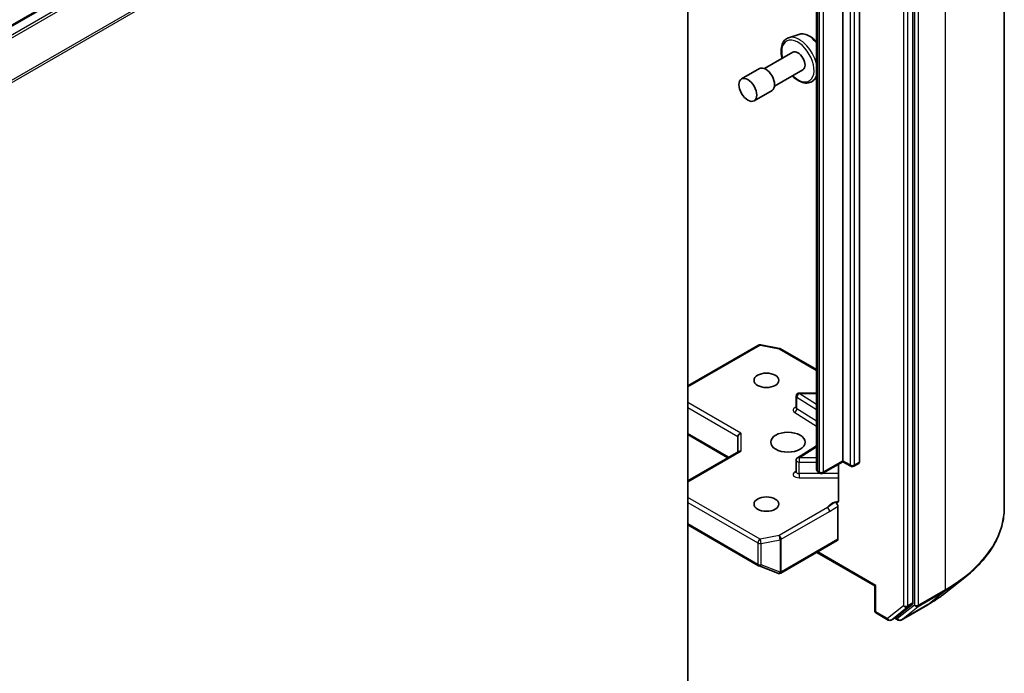
# Model space of a CAD drawing. Units: millimetres. Extents: x 0 to 8858, y 0 to 1546.
# Drawn here: x 173 to 183, y 42 to 49 of the extents above; entities that cross this region are included whole.
import ezdxf

# ---------------------------------------------------------------- set-up
doc = ezdxf.new("R2010")
doc.units = ezdxf.units.MM
doc.header["$LTSCALE"] = 0.5
doc.layers.add('Visible (ISO)', color=7, linetype='Continuous', lineweight=35)
doc.layers.add('Visible Narrow (ISO)', color=7, linetype='Continuous', lineweight=25)

msp = doc.modelspace()

# ---------------------------------------------------------------- linework, layer by layer
at = {"layer": 'Visible (ISO)'}
for p, q in [((183.39015, 43.79714), (183.39015, 55.25374)), ((182.38572, 42.74758), (182.38572, 54.17134)), ((179.60348, 53.2104), (163.88999, 44.13821)), ((181.32506, 53.04512), (181.32506, 44.21789)), ((181.61576, 44.30893), (181.61576, 53.13617)), ((181.79646, 53.12256), (181.79646, 44.29532)), ((179.91084, 52.75889), (179.91084, 41.39301)), ((181.1308, 48.99725), (181.01881, 48.95937)), ((181.06523, 48.80063), (180.75334, 48.62056)), ((180.69779, 48.62056), (180.50137, 48.50716)), ((181.17634, 48.60818), (180.86445, 48.42811)), ((181.32506, 48.51889), (181.2906, 48.48861)), ((180.83667, 48.38), (180.64026, 48.2666)), ((179.91084, 45.13217), (180.68886, 45.58135)), ((180.71182, 45.58522), (180.92051, 45.54505)), ((180.93088, 45.54119), (181.32506, 45.31361)), ((181.32506, 45.05333), (181.1348, 45.05333)), ((181.10146, 44.89299), (181.10146, 45.02)), ((179.91084, 44.59704), (180.35094, 44.34295)), ((180.46082, 44.57656), (180.46082, 44.40639)), ((179.91084, 44.08886), (180.47058, 44.41203)), ((181.32506, 44.47384), (181.11703, 44.34277)), ((181.10146, 44.18756), (181.10146, 44.31457)), ((181.61576, 44.29766), (181.39672, 44.1712)), ((181.61576, 44.30893), (181.61576, 44.29766)), ((181.70123, 44.24831), (181.61576, 44.29766)), ((181.78956, 44.28006), (181.73456, 44.24831)), ((181.36339, 44.1712), (181.34823, 44.17995)), ((181.56782, 44.26998), (181.56782, 43.87393)), ((181.56076, 43.44707), (181.56076, 43.80648)), ((179.91084, 43.60364), (180.68886, 43.15445)), ((180.93317, 43.07346), (181.55386, 43.43182)), ((181.32899, 43.30199), (181.9674, 42.9334)), ((180.69355, 43.15221), (180.90224, 43.07188)), ((180.90726, 43.07031), (180.90497, 43.07097)), ((182.74701, 42.85999), (182.95712, 43.02632)), ((181.97717, 42.93903), (181.9674, 42.9334)), ((181.9674, 42.66233), (181.9674, 42.9334)), ((182.20416, 42.59097), (182.38026, 42.73331)), ((182.25778, 42.55819), (182.54848, 42.72602)), ((181.98407, 42.63346), (182.11439, 42.55823)), ((182.14772, 42.55823), (182.20272, 42.58998)), ((182.22445, 42.55819), (182.18605, 42.58036))]:
    msp.add_line(p, q, dxfattribs=at)
for centre, start, end in [((180.70552, 45.55248), 79.106605, 120), ((180.91422, 45.51232), 60, 79.106605), ((181.1348, 45.02), 90, 180), ((181.1348, 44.31457), 122.213686, 180), ((181.38006, 44.20007), 240, 300), ((181.7179, 44.27718), 240, 300), ((180.70552, 43.18332), 240, 248.948276), ((180.91422, 43.10299), 248.948276, 253.897886), ((180.91651, 43.10233), 253.897886, 300), ((182.00074, 42.66233), 180, 240), ((182.13105, 42.58709), 240, 300), ((182.24111, 42.58705), 240, 300)]:
    msp.add_arc(centre, 0.03333, start, end, dxfattribs=at)
for centre, major_axis, ratio, start_param, end_param in [((181.12078, 48.70441), (0.05556, -0.09623), 0.57735027, 0, 3.14159265), ((180.76723, 48.50028), (0.06944, -0.12028), 0.57735027, 0, 3.14159265), ((180.49415, 44.58453), (-0.0308, -0.01778), 0.71743894, 4.3196899, 5.89048623), ((180.49415, 44.38715), (-0.0308, 0.01778), 0.71743894, 5.10508806, 5.89048623), ((181.77289, 44.30893), (0.01667, -0.02887), 0.57735027, 0, 0.78539816), ((181.53719, 43.46068), (0.01667, -0.02887), 0.57735027, 0, 0.78539816), ((182.36215, 42.76118), (0.01667, -0.02887), 0.57735027, 0.09065989, 0.78539816), ((182.18605, 42.61885), (0.01667, -0.02887), 0.57735027, 0, 0.09065989)]:
    msp.add_ellipse(centre, major_axis=major_axis, ratio=ratio, start_param=start_param, end_param=end_param, dxfattribs=at)
for centre, major_axis in [((180.57081, 48.38688), (-0.06944, 0.12028)), ((180.77509, 45.19347), (-0.13661, 0)), ((181.01079, 44.51306), (0.18889, 0)), ((180.77509, 43.83264), (-0.13661, 0))]:
    msp.add_ellipse(centre, major_axis=major_axis, ratio=0.57735027, dxfattribs=at)
for points, knots in [([(181.01881, 48.95937), (181.00239, 48.95381), (180.98755, 48.94432), (180.96325, 48.91895), (180.95387, 48.90309), (180.94023, 48.86543), (180.93663, 48.84312), (180.93604, 48.79451), (180.93936, 48.76805), (180.94664, 48.73846), (180.94734, 48.73573), (180.94808, 48.73299)], [2.24977613, 2.24977613, 2.24977613, 2.24977613, 2.53127315, 2.53127315, 2.8172361, 2.8172361, 3.13608043, 3.13608043, 3.46959039, 3.46959039, 3.50340181, 3.50340181, 3.50340181, 3.50340181]), ([(181.1308, 48.99725), (181.14584, 49.00234), (181.16217, 49.00388), (181.19736, 49.00036), (181.21632, 48.99456), (181.25499, 48.97581), (181.27469, 48.96239), (181.30434, 48.9364), (181.31496, 48.92577), (181.32506, 48.91431)], [4.03340917, 4.03340917, 4.03340917, 4.03340917, 4.31190539, 4.31190539, 4.62372422, 4.62372422, 4.95735916, 4.95735916, 5.15338496, 5.15338496, 5.15338496, 5.15338496]), ([(181.05919, 48.54054), (181.06488, 48.53484), (181.07069, 48.52937), (181.09698, 48.50622), (181.11848, 48.49148), (181.162, 48.47018), (181.18406, 48.46359), (181.22556, 48.46039), (181.24514, 48.46324), (181.27281, 48.47526), (181.28224, 48.48126), (181.2906, 48.48861)], [4.36762966, 4.36762966, 4.36762966, 4.36762966, 4.46395893, 4.46395893, 4.79700576, 4.79700576, 5.12963646, 5.12963646, 5.44047923, 5.44047923, 5.62125534, 5.62125534, 5.62125534, 5.62125534]), ([(181.10028, 44.88828), (181.10028, 44.88828), (181.10053, 44.88862), (181.10113, 44.89014), (181.10146, 44.89155), (181.10146, 44.89299)], [5.092877496, 5.092877496, 5.092877496, 5.092877496, 5.27338026, 5.27338026, 5.497787144, 5.497787144, 5.497787144, 5.497787144]), ([(181.10146, 44.18756), (181.10146, 44.18661), (181.10133, 44.18566), (181.10093, 44.18413), (181.10068, 44.18355), (181.10037, 44.18297), (181.10028, 44.18285), (181.10028, 44.18285)], [0.785398163, 0.785398163, 0.785398163, 0.785398163, 0.93375115, 0.93375115, 1.082104136, 1.082104136, 1.190307812, 1.190307812, 1.190307812, 1.190307812]), ([(181.32506, 44.21789), (181.32506, 44.21419), (181.32557, 44.2105), (181.32746, 44.20362), (181.32883, 44.20043), (181.33203, 44.19472), (181.33388, 44.19221), (181.33777, 44.1878), (181.33981, 44.18591), (181.34398, 44.18259), (181.3461, 44.18118), (181.34823, 44.17995)], [5.497787144, 5.497787144, 5.497787144, 5.497787144, 5.654866776, 5.654866776, 5.811946409, 5.811946409, 5.969026042, 5.969026042, 6.126105675, 6.126105675, 6.283185307, 6.283185307, 6.283185307, 6.283185307]), ([(181.56076, 43.85306), (181.55922, 43.85145), (181.55746, 43.85016), (181.55199, 43.84729), (181.5468, 43.84647), (181.53938, 43.84732), (181.53632, 43.84806), (181.53324, 43.84923)], [-0.1237212871, -0.1237212871, -0.1237212871, -0.1237212871, -0.1144259318, -0.1144259318, -0.0948543073, -0.0948543073, -0.0838963943, -0.0838963943, -0.0838963943, -0.0838963943]), ([(181.53324, 43.84923), (181.53627, 43.84808), (181.53936, 43.8462), (181.54535, 43.84119), (181.54818, 43.83811), (181.55321, 43.83114), (181.55535, 43.82732), (181.55823, 43.82049), (181.55917, 43.81757), (181.56044, 43.81185), (181.56076, 43.80907), (181.56076, 43.80648)], [0, 0, 0, 0, 0.0117183462, 0.0117183462, 0.0234298638, 0.0234298638, 0.0351458346, 0.0351458346, 0.0437526717, 0.0437526717, 0.05234509, 0.05234509, 0.05234509, 0.05234509]), ([(181.56076, 43.85306), (181.56236, 43.85473), (181.56371, 43.85674), (181.56662, 43.86274), (181.56782, 43.86846), (181.56782, 43.87393)], [0.1237212871, 0.1237212871, 0.1237212871, 0.1237212871, 0.1333697264, 0.1333697264, 0.1514440253, 0.1514440253, 0.1514440253, 0.1514440253]), ([(183.39015, 43.79714), (183.39015, 43.74162), (183.38407, 43.68611), (183.35995, 43.57618), (183.3419, 43.52176), (183.29428, 43.415), (183.26471, 43.36265), (183.19466, 43.26083), (183.15418, 43.21136), (183.06307, 43.116), (183.01242, 43.07011), (182.95712, 43.02632)], [3.926990817, 3.926990817, 3.926990817, 3.926990817, 4.053018266, 4.053018266, 4.179045715, 4.179045715, 4.305073165, 4.305073165, 4.431100614, 4.431100614, 4.557128063, 4.557128063, 4.557128063, 4.557128063]), ([(182.54848, 42.72602), (182.56286, 42.73432), (182.57701, 42.74275), (182.60488, 42.75988), (182.6186, 42.76857), (182.64556, 42.7862), (182.65881, 42.79514), (182.68483, 42.81326), (182.69761, 42.82244), (182.72268, 42.84104), (182.73497, 42.85046), (182.74701, 42.85999)], [1.570796327, 1.570796327, 1.570796327, 1.570796327, 1.60184851, 1.60184851, 1.632900694, 1.632900694, 1.663952877, 1.663952877, 1.695005061, 1.695005061, 1.726057244, 1.726057244, 1.726057244, 1.726057244])]:
    msp.add_open_spline(points, degree=3, knots=knots, dxfattribs=at)
at = {"layer": 'Visible Narrow (ISO)'}
for p, q in [((182.73927, 54.34652), (182.73927, 42.88992)), ((182.28358, 54.13958), (182.28358, 42.71582)), ((182.33072, 42.71582), (182.33072, 54.13958)), ((182.40143, 54.17869), (182.40143, 42.72208)), ((182.44857, 42.72208), (182.44857, 54.17869)), ((163.90666, 44.13656), (179.62015, 53.20874)), ((179.70339, 53.16069), (163.9899, 44.0885)), ((164.00801, 44.06825), (179.72149, 53.14044)), ((181.69433, 53.09081), (181.69433, 44.26357)), ((181.74147, 44.26357), (181.74147, 53.09081)), ((181.34133, 44.19521), (181.34133, 53.02244)), ((181.35649, 53.01369), (181.35649, 44.18646)), ((181.40363, 44.18646), (181.40363, 53.01369)), ((179.90538, 52.77947), (164.1919, 43.70728)), ((164.19736, 43.68671), (179.91084, 52.75889)), ((179.91084, 45.12089), (180.70552, 45.5797)), ((180.70552, 45.5797), (180.91422, 45.53954)), ((180.91422, 45.53954), (181.32506, 45.30234)), ((181.1348, 45.05333), (181.1348, 45.04721)), ((181.32506, 44.92734), (181.1348, 45.04721)), ((181.1348, 45.04721), (181.32506, 45.04721)), ((180.49415, 44.61175), (179.91084, 44.94852)), ((181.11022, 44.87999), (181.11022, 45.007)), ((181.11022, 45.007), (181.32506, 44.87163)), ((179.91084, 44.89409), (180.46082, 44.57656)), ((181.08564, 44.83977), (181.32506, 44.68892)), ((181.32506, 44.74462), (181.11022, 44.87999)), ((180.3607, 44.34859), (179.91084, 44.60831)), ((180.49415, 44.61175), (180.49415, 44.41436)), ((179.91084, 44.07759), (180.49415, 44.41436)), ((181.1348, 44.34179), (181.32506, 44.46166)), ((181.1348, 44.34179), (181.1348, 44.29532)), ((181.32506, 44.34179), (181.1348, 44.34179)), ((181.1348, 44.16831), (181.1348, 44.29532)), ((181.1348, 44.29532), (181.32506, 44.29532)), ((181.61576, 44.30893), (181.40363, 44.18646)), ((181.69433, 44.26357), (181.61576, 44.30893)), ((181.79646, 44.29532), (181.74147, 44.26357)), ((181.10146, 44.19631), (181.08564, 44.18634)), ((181.1348, 44.16831), (181.1348, 44.12185)), ((181.36991, 44.16831), (181.1348, 44.16831)), ((181.35649, 44.18646), (181.34133, 44.19521)), ((181.56782, 44.16831), (181.3902, 44.16831)), ((181.1348, 44.12185), (181.56782, 44.12185)), ((180.70552, 43.44641), (179.91084, 43.90522)), ((179.91084, 43.85079), (180.68195, 43.40559)), ((181.44585, 43.79352), (180.91422, 43.48658)), ((180.93779, 43.44575), (181.46942, 43.75269)), ((180.68195, 43.16971), (179.91084, 43.61491)), ((180.68195, 43.40559), (180.68195, 43.16971)), ((180.91422, 43.48658), (180.70552, 43.44641)), ((180.71606, 43.40094), (180.92476, 43.4411)), ((180.92476, 43.4411), (180.92476, 43.08474)), ((180.93779, 43.08938), (180.93779, 43.44575)), ((181.56076, 43.44707), (180.94008, 43.08872)), ((180.71606, 43.16506), (180.71606, 43.40094)), ((181.97717, 42.93903), (181.33875, 43.30762)), ((180.92476, 43.08474), (180.71606, 43.16506)), ((180.94008, 43.08872), (180.93779, 43.08938)), ((181.97717, 42.64872), (181.97717, 42.93903)), ((182.44311, 42.70781), (182.73381, 42.87565)), ((182.73927, 42.88992), (182.44857, 42.72208)), ((182.54992, 42.72701), (182.73381, 42.87565)), ((182.10748, 42.57348), (181.97717, 42.64872)), ((182.28358, 42.71582), (182.10748, 42.57348)), ((182.14916, 42.55922), (182.32526, 42.70155)), ((182.40143, 42.72208), (182.21754, 42.57345)), ((182.54992, 42.72701), (182.25922, 42.55918)), ((182.25922, 42.55918), (182.44311, 42.70781)), ((182.32526, 42.70155), (182.38026, 42.73331)), ((182.38572, 42.74758), (182.33072, 42.71582)), ((182.20416, 42.59097), (182.14916, 42.55922)), ((182.21754, 42.57345), (182.19581, 42.58599))]:
    msp.add_line(p, q, dxfattribs=at)
for centre, major_axis, ratio, start_param, end_param in [((181.12078, 48.70441), (-0.12583, 0.21794), 0.57735027, 2.02807882, 7.39669914), ((181.13901, 48.71493), (-0.1368, 0.23694), 0.57735027, 4.20476624, 6.16824203), ((181.24075, 48.77367), (-0.12513, 0.21673), 0.57735027, 5.0011937, 6.16824203), ((181.13901, 48.71493), (0.1368, -0.23694), 0.57735027, 0.11494328, 0.50762274), ((180.70552, 45.55248), (-0.01667, 0.02887), 0.57735027, 5.49778714, 6.28318531), ((180.70552, 45.55248), (0.0063, 0.03273), 0.25819889, 0, 0.64052231), ((180.91422, 45.51232), (0.0063, 0.03273), 0.25819889, 0, 0.64052231), ((180.91422, 45.51232), (0.01667, 0.02887), 0.57735027, 0, 0.78539816), ((181.1348, 45.02), (0.01777, 0.0282), 0.60198442, 0.80818777, 2.37898409), ((181.1348, 45.02), (-0.03333, 0), 0.57735027, 0, 0.74176493), ((181.1348, 44.86577), (-0.06667, 0), 0.57735027, 5.23598776, 7.02495024), ((181.08564, 44.86698), (-0.01777, -0.0282), 0.60198442, 0.80818777, 2.37898409), ((181.1348, 44.89299), (-0.03333, 0), 0.57735027, 0, 0.74176493), ((181.1348, 44.31457), (-0.03333, 0), 0.57735027, 0, 1.57079633), ((181.1348, 44.31457), (-0.01777, 0.0282), 0.60198442, 5.47499754, 6.28318531), ((181.1348, 44.16034), (-0.06667, 0), 0.57735027, 5.54142038, 7.85398163), ((181.08564, 44.21356), (0.01777, -0.0282), 0.60198442, 5.47499754, 6.14506933), ((181.1348, 44.18756), (-0.03333, 0), 0.57735027, 0, 1.57079633), ((181.38061, 44.21789), (-0.05556, 0), 0.57735027, 0, 0.78539816), ((181.3649, 44.20882), (-0.01667, -0.02887), 0.57735027, 5.49778714, 6.28318531), ((181.38006, 44.20007), (-0.01667, -0.02887), 0.57735027, 5.49778714, 6.28318531), ((181.38006, 44.20007), (-0.03333, 0), 0.57735027, 0.78539816, 2.35619449), ((181.38006, 44.20007), (0.01667, -0.02887), 0.57735027, 0, 0.78539816), ((181.7179, 44.27718), (-0.01667, -0.02887), 0.57735027, 5.49778714, 6.28318531), ((181.7179, 44.27718), (-0.03333, 0), 0.57735027, 0.78539816, 2.35619449), ((181.7179, 44.27718), (0.01667, -0.02887), 0.57735027, 0, 0.78539816), ((181.60678, 43.76849), (-0.16667, 0), 0.57735027, 4.9599362, 6.02010197), ((181.44585, 43.7663), (0.01667, -0.02887), 0.57735027, 0.78539816, 2.35619449), ((181.16792, 43.79714), (2.22222, 0), 0.57735027, 5.49778714, 6.28318531), ((180.70552, 43.4192), (-0.01667, -0.02887), 0.57735027, 3.92699082, 5.49778714), ((180.70552, 43.4192), (0.03333, 0), 0.57735027, 3.92699082, 5.03413953), ((180.70552, 43.4192), (-0.0063, 0.03273), 0.25819889, 4.07186667, 5.64266299), ((180.91422, 43.45936), (0.0063, -0.03273), 0.25819889, 0.93027401, 2.50107034), ((180.91422, 43.45936), (-0.01667, 0.02887), 0.57735027, 3.92699082, 5.49778714), ((180.91422, 43.45936), (0.03333, 0), 0.57735027, 5.03413953, 5.49778714), ((180.70552, 43.18332), (-0.01667, -0.02887), 0.57735027, 5.49778714, 6.28318531), ((180.70552, 43.18332), (-0.03333, 0), 0.57735027, 0.78539816, 1.89254688), ((180.70552, 43.18332), (-0.01197, -0.03111), 0.53605627, 0, 1.16192572), ((180.91422, 43.10299), (-0.01197, -0.03111), 0.53605627, 0, 1.16192572), ((180.91422, 43.10299), (-0.00925, -0.03203), 0.80829038, 0, 1.37340077), ((180.91651, 43.10233), (-0.00925, -0.03203), 0.80829038, 0, 1.37340077), ((180.91422, 43.10299), (-0.03333, 0), 0.57735027, 1.89254688, 2.35619449), ((180.91651, 43.10233), (0.01667, -0.02887), 0.57735027, 0, 0.78539816), ((181.16792, 43.77971), (2.2145, 0), 0.57735027, 5.49778714, 5.65304806), ((182.7157, 42.90352), (0.01667, -0.02887), 0.57735027, 0.09065989, 0.78539816), ((181.16792, 43.52491), (-1.95444, 0), 0.57735027, 2.35619449, 2.51145541), ((182.00074, 42.66233), (-0.03333, 0), 0.57735027, 0, 0.78539816), ((182.00074, 42.66233), (-0.01667, -0.02887), 0.57735027, 5.49778714, 6.28318531), ((182.30715, 42.72943), (0.03333, 0), 0.57735027, 3.92699082, 5.49778714), ((182.30715, 42.72943), (0.02095, -0.02592), 0.8131434, 4.58504495, 6.15584128), ((182.30715, 42.72943), (0.01667, -0.02887), 0.57735027, 0.09065989, 0.78539816), ((182.425, 42.73569), (0.03333, 0), 0.57735027, 3.92699082, 5.49778714), ((182.425, 42.73569), (0.02095, -0.02592), 0.8131434, 4.58504495, 6.15584128), ((182.425, 42.73569), (0.01667, -0.02887), 0.57735027, 0.09065989, 0.78539816), ((182.53181, 42.75489), (0.01667, -0.02887), 0.57735027, 0, 0.09065989), ((182.13105, 42.58709), (-0.01667, -0.02887), 0.57735027, 5.49778714, 6.28318531), ((182.13105, 42.58709), (0.02095, -0.02592), 0.8131434, 4.58504495, 6.15584128), ((182.13105, 42.58709), (0.01667, -0.02887), 0.57735027, 0, 0.09065989), ((182.24111, 42.58705), (-0.01667, -0.02887), 0.57735027, 5.49778714, 6.28318531), ((182.24111, 42.58705), (0.02095, -0.02592), 0.8131434, 4.58504495, 6.15584128), ((182.24111, 42.58705), (0.01667, -0.02887), 0.57735027, 0, 0.09065989)]:
    msp.add_ellipse(centre, major_axis=major_axis, ratio=ratio, start_param=start_param, end_param=end_param, dxfattribs=at)
for points, knots in [([(181.53324, 43.84923), (181.52789, 43.84696), (181.52248, 43.84455), (181.48915, 43.82853), (181.46465, 43.8091), (181.44585, 43.79352)], [-0.114793845, -0.114793845, -0.114793845, -0.114793845, -0.096428571, -0.096428571, 0, 0, 0, 0]), ([(181.46942, 43.75269), (181.49468, 43.76727), (181.5199, 43.78486), (181.55035, 43.80109), (181.55554, 43.80378), (181.56076, 43.80648)], [0, 0, 0, 0, 0.096428571, 0.096428571, 0.116338218, 0.116338218, 0.116338218, 0.116338218])]:
    msp.add_open_spline(points, degree=3, knots=knots, dxfattribs=at)

doc.saveas('drawing.dxf')
